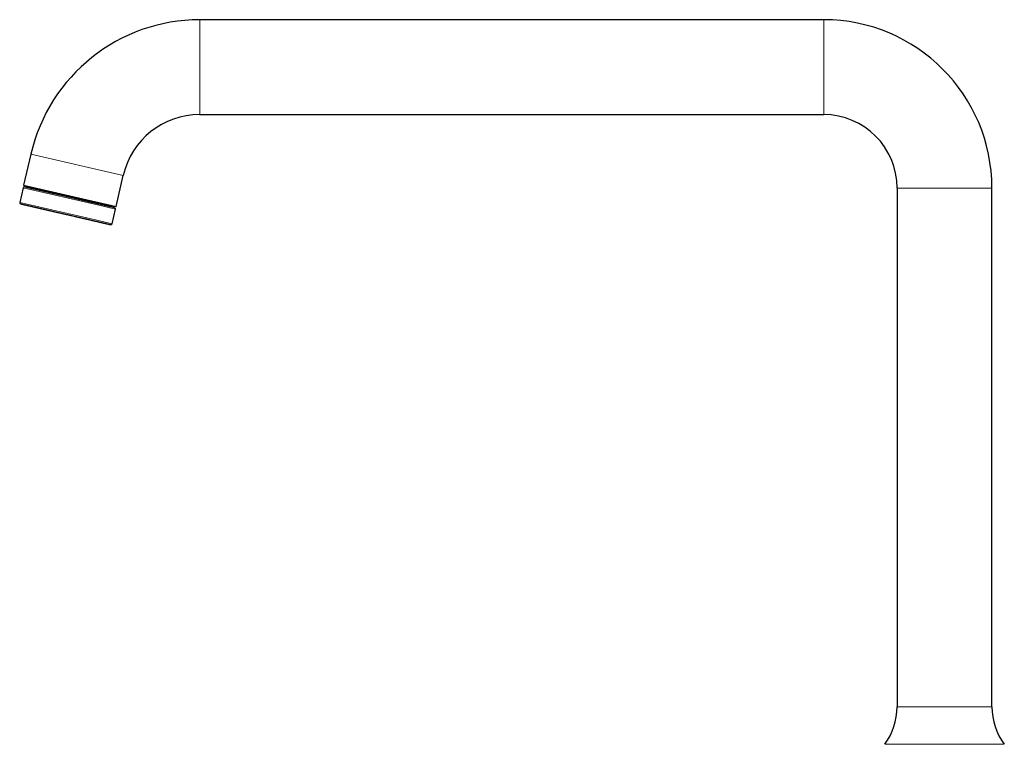
# Model space of a CAD drawing. Units: millimetres. Extents: x 8 to 829, y 12 to 854.
# Drawn here: x 32 to 281, y 671 to 854 of the extents above; entities that cross this region are included whole.
import ezdxf

# ---------------------------------------------------------------- set-up
doc = ezdxf.new("R2010")
doc.units = ezdxf.units.MM

msp = doc.modelspace()

# ---------------------------------------------------------------- linework, layer by layer
at = {"color": 7, "linetype": 'Continuous', "lineweight": 30}
for p, q in [((235.42, 853.96), (77.42, 853.96)), ((77.42, 829.96), (235.42, 829.96)), ((34.64, 819.94), (32.82, 812.06)), ((56.21, 806.66), (58.03, 814.54)), ((32.68, 811.43), (31.82, 807.73)), ((32.82, 812.06), (56.21, 806.66)), ((33.28, 811.8), (33.23, 811.61)), ((254.02, 811.36), (254.02, 680.08)), ((278.02, 680.08), (278.02, 811.36)), ((55.21, 802.33), (56.06, 806.03)), ((55.64, 806.44), (55.69, 806.63))]:
    msp.add_line(p, q, dxfattribs=at)
at = {"color": 8, "linetype": 'Continuous', "lineweight": 0}
for p, q in [((77.42, 853.96), (77.42, 841.96)), ((235.42, 829.96), (235.42, 853.96)), ((77.42, 841.96), (77.42, 829.96)), ((34.64, 819.94), (58.03, 814.54)), ((51.84, 807.01), (32.68, 811.43)), ((254.02, 811.36), (278.02, 811.36)), ((50.98, 803.3), (31.82, 807.73)), ((56.06, 806.03), (51.84, 807.01)), ((55.21, 802.33), (50.98, 803.3)), ((254.02, 680.08), (278.02, 680.08)), ((281.16, 670.6), (250.87, 670.6))]:
    msp.add_line(p, q, dxfattribs=at)
at = {"color": 7, "linetype": 'Continuous', "lineweight": 30}
for centre, radius, start, end in [((77.42, 810.06), 43.9, 90, 167), ((235.42, 811.36), 42.6, 0, 90), ((77.42, 810.06), 19.9, 90, 167), ((235.42, 811.36), 18.6, 0, 90), ((32.97, 811.36), 0.3, 77, 167), ((34.44, 811.95), 0.4, 257, 308.3178), ((32.11, 807.66), 0.3, 167, 257), ((54.71, 807.27), 0.4, 205.6822, 257), ((55.77, 806.1), 0.3, 347, 77), ((54.91, 802.4), 0.3, 257, 347), ((238.16, 680.08), 15.86, 323.2823, 0), ((293.88, 680.08), 15.86, 180, 216.7177)]:
    msp.add_arc(centre, radius, start, end, dxfattribs=at)
for points, knots in [([(51.72, 807.34), (51.63, 807.36), (51.47, 807.4), (51.2, 807.46), (50.94, 807.52), (50.69, 807.58), (50.45, 807.63), (50.23, 807.68), (50, 807.74), (49.73, 807.8), (49.42, 807.87), (49.07, 807.95), (48.71, 808.04), (48.35, 808.12), (48, 808.2), (47.66, 808.28), (47.35, 808.35), (47.03, 808.42), (46.71, 808.5), (46.38, 808.57), (46.06, 808.65), (45.71, 808.73), (45.34, 808.81), (44.95, 808.9), (44.56, 808.99), (44.17, 809.08), (43.78, 809.17), (43.38, 809.27), (42.99, 809.36), (42.61, 809.44), (42.22, 809.53), (41.84, 809.62), (41.46, 809.71), (41.1, 809.79), (40.77, 809.87), (40.46, 809.94), (40.15, 810.01), (39.85, 810.08), (39.55, 810.15), (39.25, 810.22), (38.99, 810.28), (38.76, 810.33), (38.56, 810.38), (38.36, 810.42), (38.17, 810.47), (37.98, 810.51), (37.78, 810.56), (37.57, 810.61), (37.35, 810.66), (37.15, 810.71), (36.92, 810.76), (36.67, 810.81), (36.41, 810.88), (36.15, 810.93), (35.9, 810.99), (35.67, 811.05), (35.46, 811.09), (35.26, 811.14), (35.07, 811.18), (34.9, 811.22), (34.75, 811.26), (34.62, 811.29), (34.49, 811.32), (34.34, 811.35), (34.18, 811.39), (34.02, 811.43), (33.87, 811.46), (33.73, 811.49), (33.61, 811.52), (33.5, 811.55), (33.41, 811.57), (33.33, 811.59), (33.26, 811.6), (33.2, 811.62), (33.15, 811.63), (33.11, 811.64), (33.07, 811.65), (33.05, 811.65), (33.04, 811.65), (33.04, 811.65), (33.04, 811.65)], [0, 0, 0, 0, 0.012698, 0.025372, 0.038032, 0.05069, 0.06064, 0.0706, 0.080575, 0.091143, 0.106229, 0.121293, 0.136351, 0.151422, 0.166523, 0.179307, 0.192062, 0.2048, 0.217531, 0.230265, 0.243014, 0.255788, 0.271018, 0.286209, 0.30138, 0.316549, 0.331734, 0.346952, 0.362182, 0.377373, 0.392545, 0.407714, 0.422898, 0.438117, 0.4509, 0.463656, 0.476393, 0.489124, 0.501859, 0.514608, 0.527381, 0.536363, 0.545329, 0.554284, 0.563232, 0.572176, 0.58112, 0.591667, 0.602224, 0.612798, 0.622795, 0.637027, 0.651239, 0.665447, 0.679664, 0.693906, 0.706606, 0.719282, 0.731943, 0.7446, 0.75455, 0.764508, 0.77448, 0.785048, 0.800135, 0.815199, 0.830257, 0.845328, 0.860429, 0.873213, 0.885968, 0.898706, 0.911436, 0.924171, 0.93692, 0.949694, 0.964923, 0.980115, 0.995286, 1, 1, 1, 1]), ([(51.64, 807.56), (51.53, 807.59), (51.32, 807.64), (50.99, 807.71), (50.65, 807.79), (50.3, 807.87), (49.95, 807.95), (49.59, 808.04), (49.24, 808.12), (48.89, 808.2), (48.53, 808.28), (48.16, 808.37), (47.79, 808.45), (47.4, 808.54), (47, 808.63), (46.6, 808.73), (46.2, 808.82), (45.79, 808.92), (45.39, 809.01), (44.99, 809.1), (44.61, 809.19), (44.22, 809.28), (43.83, 809.37), (43.44, 809.46), (43.04, 809.55), (42.63, 809.64), (42.23, 809.74), (41.83, 809.83), (41.43, 809.92), (41.04, 810.01), (40.67, 810.1), (40.31, 810.18), (39.95, 810.26), (39.6, 810.34), (39.25, 810.43), (38.9, 810.51), (38.54, 810.59), (38.2, 810.67), (37.86, 810.75), (37.54, 810.82), (37.22, 810.89), (36.93, 810.96), (36.65, 811.03), (36.37, 811.09), (36.11, 811.15), (35.85, 811.21), (35.6, 811.27), (35.36, 811.32), (35.13, 811.38), (34.91, 811.43), (34.7, 811.48), (34.51, 811.52), (34.33, 811.56), (34.18, 811.6), (34.03, 811.63), (33.9, 811.66), (33.77, 811.69), (33.66, 811.72), (33.56, 811.74), (33.48, 811.76), (33.41, 811.77), (33.35, 811.79), (33.31, 811.8), (33.29, 811.8), (33.28, 811.8), (33.28, 811.8), (33.28, 811.8)], [0, 0, 0, 0, 0.016191, 0.032382, 0.048573, 0.064764, 0.080955, 0.097147, 0.112413, 0.127679, 0.142944, 0.15821, 0.173476, 0.189668, 0.205859, 0.22205, 0.238241, 0.254432, 0.270623, 0.285889, 0.301155, 0.316421, 0.331687, 0.346953, 0.363144, 0.379335, 0.395526, 0.411717, 0.427908, 0.444099, 0.459365, 0.474631, 0.489897, 0.505163, 0.520429, 0.53662, 0.552812, 0.569003, 0.585194, 0.601385, 0.617576, 0.632842, 0.648108, 0.663374, 0.67864, 0.693906, 0.710097, 0.726288, 0.742479, 0.75867, 0.774861, 0.791052, 0.806318, 0.821584, 0.83685, 0.852116, 0.867382, 0.883573, 0.899764, 0.915955, 0.932147, 0.948338, 0.964529, 0.979795, 0.995061, 1, 1, 1, 1]), ([(32.05, 807.37), (32.05, 807.37), (32.05, 807.37), (32.06, 807.36), (32.09, 807.36), (32.12, 807.35), (32.18, 807.34), (32.25, 807.32), (32.32, 807.3), (32.39, 807.29), (32.44, 807.28), (32.49, 807.26), (32.55, 807.25), (32.63, 807.23), (32.72, 807.21), (32.85, 807.18), (32.98, 807.15), (33.11, 807.12), (33.24, 807.09), (33.36, 807.06), (33.49, 807.03), (33.64, 807), (33.81, 806.96), (34.01, 806.91), (34.22, 806.86), (34.44, 806.81), (34.66, 806.76), (34.86, 806.72), (35.06, 806.67), (35.26, 806.62), (35.47, 806.58), (35.68, 806.53), (35.89, 806.48), (36.12, 806.43), (36.34, 806.38), (36.55, 806.33), (36.74, 806.28), (36.94, 806.24), (37.14, 806.19), (37.34, 806.14), (37.55, 806.1), (37.76, 806.05), (38, 805.99), (38.26, 805.93), (38.56, 805.86), (38.86, 805.79), (39.16, 805.72), (39.47, 805.65), (39.78, 805.58), (40.11, 805.51), (40.47, 805.42), (40.85, 805.34), (41.23, 805.25), (41.62, 805.16), (42, 805.07), (42.38, 804.98), (42.73, 804.9), (43.07, 804.82), (43.4, 804.75), (43.74, 804.67), (44.07, 804.59), (44.41, 804.51), (44.77, 804.43), (45.17, 804.34), (45.59, 804.24), (45.94, 804.16), (46.21, 804.1), (46.41, 804.05), (46.6, 804.01), (46.8, 803.96), (47.04, 803.91), (47.32, 803.84), (47.64, 803.77), (47.96, 803.69), (48.26, 803.62), (48.52, 803.56), (48.77, 803.51), (49, 803.45), (49.26, 803.39), (49.54, 803.33), (49.85, 803.26), (50.15, 803.19), (50.44, 803.12), (50.63, 803.08), (50.73, 803.05)], [0, 0, 0, 0, 0.0112148, 0.0242231, 0.03725, 0.050307, 0.0669922, 0.0836403, 0.1002751, 0.1081197, 0.1159691, 0.1238258, 0.1316923, 0.1395711, 0.1530264, 0.1664565, 0.1798736, 0.1932903, 0.2038401, 0.2144033, 0.224986, 0.2349752, 0.2491987, 0.2634075, 0.2776165, 0.2918403, 0.3060939, 0.3174254, 0.3287394, 0.3400432, 0.3513443, 0.3626502, 0.3739683, 0.385306, 0.397228, 0.4066554, 0.4160731, 0.4254856, 0.434897, 0.4443118, 0.4537342, 0.4631684, 0.4726189, 0.4853928, 0.4981416, 0.5108761, 0.5236068, 0.5363445, 0.5490998, 0.5618834, 0.5771019, 0.5922865, 0.6074554, 0.6226265, 0.6378179, 0.6530476, 0.6660947, 0.679115, 0.6921199, 0.7051208, 0.7181291, 0.731156, 0.744213, 0.7608983, 0.7775464, 0.7941811, 0.8020257, 0.8098751, 0.8177318, 0.8255983, 0.8334771, 0.8469325, 0.8603625, 0.8737796, 0.8871964, 0.8977461, 0.9083093, 0.918892, 0.9288834, 0.9431089, 0.9573186, 0.9715271, 0.9857493, 1, 1, 1, 1]), ([(55.69, 806.63), (55.69, 806.63), (55.69, 806.63), (55.67, 806.63), (55.64, 806.64), (55.6, 806.65), (55.54, 806.66), (55.46, 806.68), (55.37, 806.7), (55.27, 806.73), (55.15, 806.75), (55.02, 806.78), (54.88, 806.82), (54.73, 806.85), (54.57, 806.89), (54.39, 806.93), (54.2, 806.97), (53.99, 807.02), (53.76, 807.07), (53.53, 807.13), (53.28, 807.19), (53.02, 807.25), (52.76, 807.31), (52.5, 807.37), (52.22, 807.43), (51.94, 807.5), (51.74, 807.54), (51.64, 807.56)], [0, 0, 0, 0, 0.026628, 0.065993, 0.105357, 0.147107, 0.188857, 0.230607, 0.272357, 0.314106, 0.355856, 0.395221, 0.434585, 0.47395, 0.513314, 0.552679, 0.594428, 0.636178, 0.677928, 0.719678, 0.761428, 0.803178, 0.842542, 0.881907, 0.921271, 0.960636, 1, 1, 1, 1]), ([(55.84, 806.39), (55.84, 806.39), (55.84, 806.39), (55.82, 806.39), (55.79, 806.4), (55.75, 806.41), (55.69, 806.42), (55.62, 806.44), (55.54, 806.46), (55.44, 806.48), (55.34, 806.5), (55.23, 806.53), (55.12, 806.56), (55, 806.58), (54.87, 806.61), (54.74, 806.64), (54.59, 806.68), (54.45, 806.71), (54.32, 806.74), (54.21, 806.77), (54.09, 806.79), (53.96, 806.82), (53.83, 806.85), (53.69, 806.89), (53.54, 806.92), (53.37, 806.96), (53.2, 807), (53.01, 807.04), (52.79, 807.09), (52.53, 807.15), (52.27, 807.21), (52, 807.28), (51.81, 807.32), (51.72, 807.34)], [0, 0, 0, 0, 0.026959, 0.066113, 0.105355, 0.144626, 0.183799, 0.222919, 0.262033, 0.301188, 0.34043, 0.373393, 0.406284, 0.439129, 0.471956, 0.504793, 0.537667, 0.570605, 0.593764, 0.616885, 0.639976, 0.663049, 0.686112, 0.709175, 0.736369, 0.763591, 0.790858, 0.816631, 0.853324, 0.889968, 0.926604, 0.963269, 1, 1, 1, 1]), ([(50.73, 803.05), (50.81, 803.03), (50.98, 803), (51.22, 802.94), (51.46, 802.89), (51.67, 802.84), (51.86, 802.79), (52.03, 802.75), (52.2, 802.71), (52.37, 802.68), (52.52, 802.64), (52.67, 802.61), (52.81, 802.57), (52.94, 802.54), (53.08, 802.51), (53.2, 802.48), (53.33, 802.45), (53.46, 802.42), (53.6, 802.39), (53.75, 802.36), (53.88, 802.33), (54.01, 802.3), (54.13, 802.27), (54.24, 802.24), (54.35, 802.22), (54.45, 802.19), (54.55, 802.17), (54.63, 802.15), (54.7, 802.14), (54.76, 802.12), (54.8, 802.11), (54.83, 802.11), (54.84, 802.1), (54.85, 802.1), (54.85, 802.1), (54.85, 802.1)], [0, 0, 0, 0, 0.032729, 0.065401, 0.098043, 0.130683, 0.156345, 0.182035, 0.207766, 0.234995, 0.259304, 0.283589, 0.307859, 0.332127, 0.356404, 0.3807, 0.405027, 0.429396, 0.462334, 0.495208, 0.528045, 0.560872, 0.593717, 0.626607, 0.659571, 0.698812, 0.737967, 0.777081, 0.816201, 0.855373, 0.894644, 0.928286, 0.96186, 0.995394, 1, 1, 1, 1])]:
    msp.add_open_spline(points, degree=3, knots=knots, dxfattribs=at)

doc.saveas('drawing.dxf')
